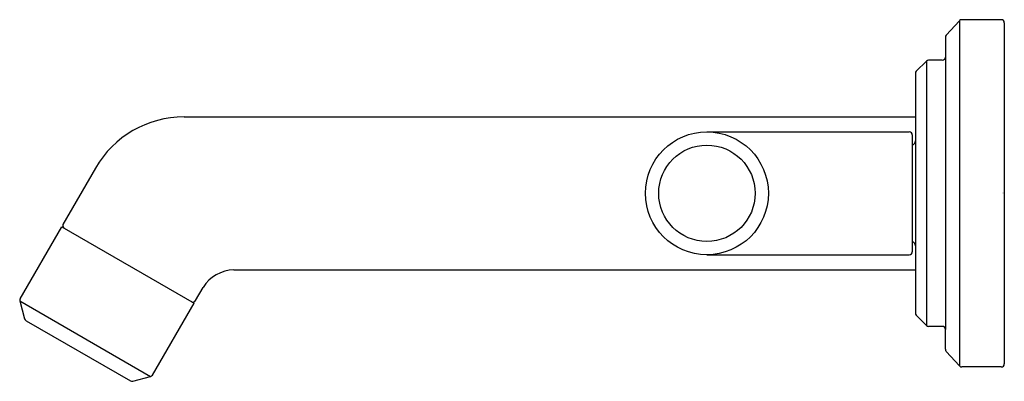
# Model space of a CAD drawing. Units: inches. Extents: x 4693.22 to 4699.68, y 208.59 to 210.97.
import ezdxf

# ---------------------------------------------------------------- set-up
doc = ezdxf.new("R2010")
doc.units = ezdxf.units.IN
doc.header["$LTSCALE"] = 0.64311
doc.header["$MEASUREMENT"] = 0
doc.layers.get('0').update_dxf_attribs({"color": 255, "linetype": 'CONTINUOUS'})
doc.layers.get('Defpoints').update_dxf_attribs({"linetype": 'CONTINUOUS'})
doc.styles.get("Standard").update_dxf_attribs({"font": 'txt', "width": 0.8})

msp = doc.modelspace()

# ---------------------------------------------------------------- linework, layer by layer
for p, q in [((4699.3893, 210.961), (4699.3019, 210.865)), ((4699.3893, 210.9611), (4699.3893, 208.692)), ((4699.6637, 210.9676), (4699.404, 210.9676)), ((4699.6837, 210.9476), (4699.6837, 208.7053)), ((4699.2967, 210.8516), (4699.2967, 208.9321)), ((4699.1726, 210.6952), (4699.1055, 210.6282)), ((4699.1727, 210.6953), (4699.1727, 208.9579)), ((4699.2767, 210.7011), (4699.1867, 210.7011)), ((4699.0997, 210.6141), (4699.0997, 209.039)), ((4694.2997, 210.3286), (4699.0997, 210.3286)), ((4697.7317, 210.2301), (4699.0597, 210.2301)), ((4699.0797, 210.2101), (4699.0797, 209.443)), ((4693.7186, 209.9928), (4693.5051, 209.6224)), ((4693.2236, 209.1341), (4693.4965, 209.6067)), ((4693.4965, 209.6067), (4694.3651, 209.1052)), ((4697.7317, 209.423), (4699.0597, 209.423)), ((4694.6267, 209.3246), (4699.0997, 209.3246)), ((4694.3753, 209.122), (4694.4252, 209.2083)), ((4693.2216, 209.1189), (4693.2531, 209.0017)), ((4693.2216, 209.1189), (4694.0801, 208.6233)), ((4694.0922, 208.6326), (4694.3651, 209.1052)), ((4699.1726, 208.9579), (4699.1055, 209.025)), ((4693.2624, 208.9895), (4693.9477, 208.5937)), ((4699.2767, 208.9521), (4699.1867, 208.9521)), ((4699.2967, 208.8016), (4699.2967, 208.9321)), ((4699.3893, 208.6921), (4699.3019, 208.7881)), ((4699.6637, 208.6856), (4699.404, 208.6856)), ((4693.9629, 208.5917), (4694.0801, 208.6233))]:
    msp.add_line(p, q)
for radius in [0.4035, 0.3165]:
    msp.add_circle((4697.7317, 209.8266), radius)
for centre, radius, start, end in [((4699.404, 210.9476), 0.02, 90, 137.7), ((4699.6637, 210.9476), 0.02, 360, 90), ((4699.3167, 210.8516), 0.02, 137.7, 180), ((4699.1867, 210.6811), 0.02, 90, 135.00019), ((4699.2767, 210.7211), 0.02, 270, 0), ((4699.1197, 210.6141), 0.02, 135.00019, 180), ((4694.2997, 209.6578), 0.6708, 90, 150.03959), ((4699.0597, 210.2101), 0.02, 360, 90), ((4699.0697, 210.1716), 0.03, 289.49303, 0), ((4693.523, 209.6141), 0.0197, 155.13658, 240), ((4699.0697, 209.4816), 0.03, 360, 70.50697), ((4699.0597, 209.443), 0.02, 270, 0), ((4694.635, 209.0776), 0.2472, 91.92315, 148.08165), ((4693.241, 209.1241), 0.02, 150.03959, 195.01019), ((4694.3583, 209.1318), 0.0197, 240, 330), ((4699.1197, 209.0391), 0.02, 180, 224.99981), ((4693.2724, 209.0069), 0.02, 195.01019, 240), ((4699.1867, 208.9721), 0.02, 224.99981, 270), ((4699.2767, 208.9321), 0.02, 0, 90), ((4699.3167, 208.8016), 0.02, 180, 222.3), ((4699.404, 208.7056), 0.02, 222.3, 270), ((4699.6637, 208.7056), 0.02, 270, 0), ((4694.0749, 208.6426), 0.02, 285, 330), ((4693.9577, 208.611), 0.02, 240, 285)]:
    msp.add_arc(centre, radius, start, end)

# ---------------------------------------------------------------- texts
at = {"layer": 'Defpoints'}
for tag, p, s in [('TRADENAME', (4699.6718, 209.8291), 'PURE PALETTA'), ('MODELNUMBER', (4699.6718, 209.8307), 'P24911-LV'), ('PRODUCT', (4699.6718, 209.8274), 'BATHROOM SINK FAUCET')]:
    msp.add_attdef(tag, p, s, height=0.001, dxfattribs=at)

doc.saveas('drawing.dxf')
